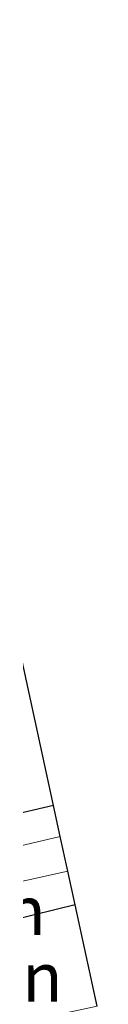
# Model space of a CAD drawing. Units: metres. Extents: x 149995 to 160000, y 400000 to 406251.
# Drawn here: x 150066 to 150070, y 403774 to 403825 of the extents above; entities that cross this region are included whole.
import ezdxf
from ezdxf.enums import TextEntityAlignment as Align

# ---------------------------------------------------------------- set-up
doc = ezdxf.new("R2010")
doc.units = ezdxf.units.M
for name, color, linetype, lineweight in [('B-ME-GR-BOOM-GV-B6', 93, 'Continuous', 18), ('B-ME-GW-INSTEEKWATERGANG-L-B1', 10, 'Continuous', 25), ('B-ME-IE-GRONDWERKLIJN-GROND_INGERICHT-GV-B6', 253, 'Continuous', 18), ('B-ME-KG-KADASTRAAL-OPNAMEDTMGRENS-L-B1', 10, 'Continuous', 25), ('B-ME-OG-WATER-GV-B6', 153, 'Continuous', 18)]:
    doc.layers.add(name, color=color, linetype=linetype, lineweight=lineweight)
doc.styles.add('NLCS-ISO', font='NLCS-ISO.TTF')

msp = doc.modelspace()

# ---------------------------------------------------------------- linework, layer by layer
at = {"layer": 'B-ME-GR-BOOM-GV-B6'}
for points in [[(150067.828, 403782.917, 4.02), (150057.897, 403780.582, 4.02), (150057.559, 403782.26, 5.073), (150058.119, 403782.318, 5.073), (150067.481, 403784.513, 5.073), (150067.828, 403782.917, 4.02)], [(150068.588, 403779.418, 5.348), (150059.004, 403777.078, 5.26), (150058.761, 403777.033, 5.26), (150058.294, 403778.95, 4.02), (150068.212, 403781.149, 4.02), (150068.588, 403779.418, 5.348)], [(150069.713, 403774.244, 5.635), (150059.899, 403772.149, 5.635), (150058.761, 403777.033, 5.26), (150059.004, 403777.078, 5.26), (150068.588, 403779.418, 5.348), (150069.713, 403774.244, 5.635)]]:
    msp.add_polyline3d(points, dxfattribs=at)
at = {"layer": 'B-ME-GW-INSTEEKWATERGANG-L-B1'}
for points in [[(150067.481, 403784.513, 5.073), (150058.119, 403782.318, 5.073), (150057.559, 403782.26, 5.073)], [(150068.588, 403779.418, 5.348), (150059.004, 403777.078, 5.26), (150058.761, 403777.033, 5.26)]]:
    msp.add_polyline3d(points, dxfattribs=at)
at = {"layer": 'B-ME-IE-GRONDWERKLIJN-GROND_INGERICHT-GV-B6'}
msp.add_polyline3d([(150067.481, 403784.513, 5.073), (150058.119, 403782.318, 5.073), (150057.559, 403782.26, 5.073), (150057.302, 403782.458, 5.073), (150057.217, 403782.698, 5.073), (150056.591, 403785.156, 5.073), (150055.562, 403789.928, 5.19), (150053.539, 403798.767, 5.26), (150051.79, 403807.877, 5.214), (150051.364, 403814.608, 5.152), (150051.313, 403815.339, 5.129), (150049.577, 403822.568, 5.152), (150058.783, 403824.694, 5.161), (150062.521, 403807.338, 5.238), (150067.481, 403784.513, 5.073)], dxfattribs=at)
at = {"layer": 'B-ME-KG-KADASTRAAL-OPNAMEDTMGRENS-L-B1'}
for p, q in [((150067.828, 403782.917, 4.02), (150067.481, 403784.513, 5.073)), ((150068.212, 403781.149, 4.02), (150067.828, 403782.917, 4.02)), ((150068.588, 403779.418, 5.348), (150068.212, 403781.149, 4.02)), ((150069.713, 403774.244, 5.635), (150068.588, 403779.418, 5.348))]:
    msp.add_line(p, q, dxfattribs=at)
msp.add_polyline3d([(150067.481, 403784.513, 5.073), (150062.521, 403807.338, 5.238), (150058.783, 403824.694, 5.161)], dxfattribs=at)
at = {"layer": 'B-ME-OG-WATER-GV-B6'}
msp.add_polyline3d([(150057.897, 403780.582, 4.02), (150067.828, 403782.917, 4.02), (150068.212, 403781.149, 4.02), (150058.294, 403778.95, 4.02)], dxfattribs=at)

# ---------------------------------------------------------------- texts
at = {"layer": 'B-ME-GR-BOOM-GV-B6', "ltscale": 0.2, "style": 'NLCS-ISO'}
for p in [(150063.4225, 403779.1268), (150064.2844, 403775.7255)]:
    msp.add_text('bmn', height=2.5, dxfattribs=at).set_placement(p, align=Align.MIDDLE_CENTER)

doc.saveas('drawing.dxf')
